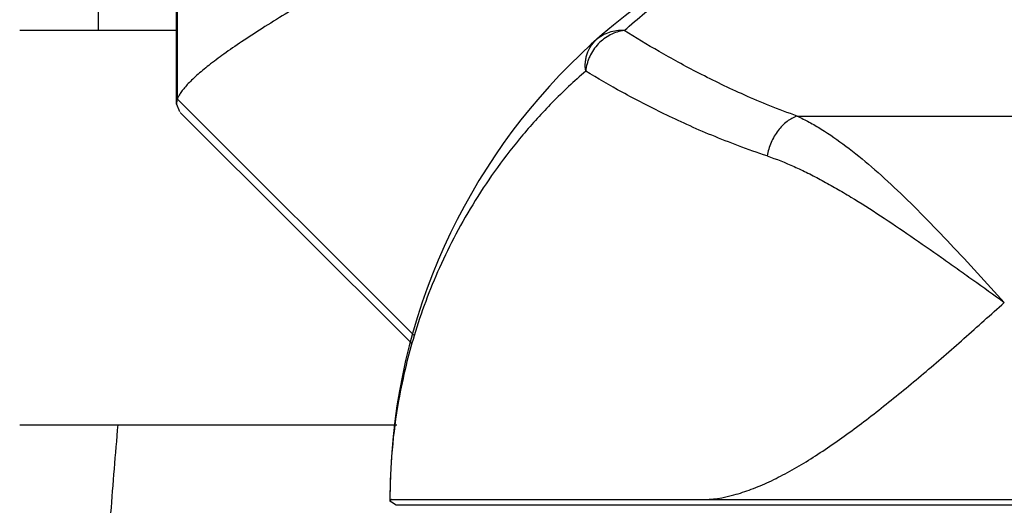
# Model space of a CAD drawing. Units: inches. Extents: x 0 to 55, y 0 to 35.
# Drawn here: x 46 to 46.9, y 7.4 to 7.9 of the extents above; entities that cross this region are included whole.
import ezdxf

# ---------------------------------------------------------------- set-up
doc = ezdxf.new("R2010")
doc.units = ezdxf.units.IN
doc.header["$LTSCALE"] = 3.025
doc.header["$MEASUREMENT"] = 0
doc.layers.get('0').update_dxf_attribs({"linetype": 'CONTINUOUS'})

msp = doc.modelspace()

# ---------------------------------------------------------------- linework, layer by layer
at = {"color": 9, "linetype": 'CONTINUOUS'}
for p, q in [((46.11322, 7.7803), (46.11322, 8.43012)), ((46.33902, 7.55535), (46.11322, 7.7803)), ((46.70348, 7.76419), (47.09776, 7.76419)), ((47.4798, 7.39409), (46.32144, 7.39409))]:
    msp.add_line(p, q, dxfattribs=at)
at = {"color": 7, "linetype": 'CONTINUOUS'}
for p, q in [((46.11236, 7.77553), (46.11236, 8.42605)), ((46.03812, 7.84564), (46.03812, 7.95848)), ((46.11236, 7.84564), (45.96312, 7.84564)), ((46.11236, 7.77553), (46.11523, 7.76862)), ((46.33693, 7.54776), (46.11605, 7.7678)), ((45.96312, 7.47064), (46.32213, 7.47064)), ((46.31581, 7.39826), (46.3156, 7.39789)), ((46.31562, 7.39955), (46.31562, 7.39789)), ((46.31719, 7.39949), (47.48405, 7.39949))]:
    msp.add_line(p, q, dxfattribs=at)
for centre, radius, start, end in [((39.22947, 2.43616), 8.13285, 32.918991, 57.081009), ((46.90062, 7.39949), 0.585, 0.00647, 179.99347), ((53.62901, 6.81192), 7.60108, 175.02837, 175.66347), ((46.30777, 7.37948), 0.02001, 46.91966, 66.96557)]:
    msp.add_arc(centre, radius, start, end, dxfattribs=at)
at = {"color": 9, "linetype": 'CONTINUOUS'}
for centre, radius, start, end in [((46.85426, 7.39952), 0.53863, 163.18996, 166.27081), ((46.85461, 7.39943), 0.539, 166.27107, 169.93815), ((46.85454, 7.39948), 0.53892, 169.94202, 179.98014)]:
    msp.add_arc(centre, radius, start, end, dxfattribs=at)
at = {"color": 7, "linetype": 'CONTINUOUS'}
for points, knots in [([(46.47114, 7.99839), (46.44581, 7.9858), (46.3976, 7.96147), (46.32951, 7.9258), (46.27789, 7.8975), (46.24094, 7.87629), (46.21655, 7.8618), (46.19458, 7.8482), (46.17509, 7.83553), (46.15815, 7.82384), (46.14382, 7.81316), (46.13365, 7.80477), (46.12691, 7.79855), (46.1228, 7.79439), (46.11937, 7.7905), (46.11662, 7.78689), (46.11456, 7.78356), (46.11357, 7.78135), (46.11322, 7.7803)], [0, 0, 0, 0, 0.201145, 0.384034, 0.546644, 0.619731, 0.687041, 0.748362, 0.803515, 0.852339, 0.894707, 0.930559, 0.94604, 0.959902, 0.972171, 0.982889, 0.992127, 1, 1, 1, 1]), ([(46.11322, 7.7803), (46.11308, 7.77988), (46.11261, 7.77833), (46.11236, 7.77671), (46.11236, 7.77553)], [0, 0, 0, 0, 0.270277, 1, 1, 1, 1]), ([(46.61177, 7.39949), (46.62234, 7.39949), (46.63872, 7.40217), (46.6601, 7.40918), (46.67708, 7.41642), (46.69444, 7.42528), (46.71217, 7.4356), (46.73023, 7.44721), (46.74856, 7.45996), (46.76712, 7.4737), (46.78588, 7.48831), (46.80481, 7.50362), (46.8239, 7.51949), (46.84307, 7.53587), (46.86223, 7.55269), (46.88139, 7.56982), (46.89419, 7.58127), (46.90062, 7.58699)], [0, 0, 0, 0, 0.09062, 0.140248, 0.192932, 0.248676, 0.307357, 0.36877, 0.432667, 0.498778, 0.566818, 0.636505, 0.707552, 0.779698, 0.852688, 0.926232, 1, 1, 1, 1]), ([(46.3172, 7.39949), (46.31703, 7.39949), (46.3167, 7.39938), (46.31622, 7.39893), (46.31596, 7.39852), (46.31581, 7.39826)], [0, 0, 0, 0, 0.255842, 0.518606, 1, 1, 1, 1])]:
    msp.add_open_spline(points, degree=3, knots=knots, dxfattribs=at)
at = {"color": 9, "linetype": 'CONTINUOUS'}
for points, knots in [([(46.5387, 7.84558), (46.55163, 7.85709), (46.57821, 7.87877), (46.62051, 7.90723), (46.66461, 7.93116), (46.71018, 7.95066), (46.75686, 7.96578), (46.80431, 7.97658), (46.85231, 7.98306), (46.88452, 7.98449), (46.90063, 7.98449)], [0, 0, 0, 0, 0.131043, 0.25918, 0.385425, 0.510234, 0.633834, 0.756351, 0.878064, 1, 1, 1, 1]), ([(46.5387, 7.84558), (46.53642, 7.84535), (46.53186, 7.8444), (46.52536, 7.84172), (46.51929, 7.83791), (46.51388, 7.83307), (46.5093, 7.82737), (46.50627, 7.82204), (46.50442, 7.81753), (46.50299, 7.81291), (46.50233, 7.80935), (46.50205, 7.80697)], [0, 0, 0, 0, 0.119691, 0.24172, 0.366209, 0.492501, 0.619878, 0.747459, 0.811201, 0.87478, 1, 1, 1, 1]), ([(46.5387, 7.84558), (46.53628, 7.84577), (46.53141, 7.84568), (46.52433, 7.84413), (46.51777, 7.84122), (46.5139, 7.83844), (46.51213, 7.83687)], [0, 0, 0, 0, 0.254203, 0.50509, 0.753331, 1, 1, 1, 1]), ([(46.70348, 7.76419), (46.69469, 7.76735), (46.67776, 7.7738), (46.64632, 7.78709), (46.6173, 7.801), (46.59049, 7.81523), (46.56671, 7.82852), (46.54965, 7.83875), (46.5387, 7.84558)], [0, 0, 0, 0, 0.152144, 0.295053, 0.556165, 0.676002, 0.789665, 1, 1, 1, 1]), ([(46.50205, 7.80697), (46.50166, 7.8098), (46.50151, 7.81409), (46.5023, 7.81966), (46.50372, 7.82493), (46.50607, 7.82984), (46.50928, 7.8341), (46.51114, 7.83599), (46.51213, 7.83687)], [0, 0, 0, 0, 0.260756, 0.388114, 0.513563, 0.758113, 0.878685, 1, 1, 1, 1]), ([(46.50205, 7.80697), (46.49102, 7.79746), (46.47031, 7.77803), (46.44234, 7.74731), (46.41792, 7.7161), (46.39668, 7.68449), (46.37831, 7.65257), (46.35757, 7.61018), (46.3453, 7.57734), (46.33864, 7.55529)], [0, 0, 0, 0, 0.14374, 0.279795, 0.409629, 0.534472, 0.655271, 0.772737, 1, 1, 1, 1]), ([(46.6748, 7.72639), (46.66561, 7.72942), (46.6479, 7.73565), (46.62247, 7.74568), (46.59885, 7.75589), (46.57031, 7.76927), (46.53802, 7.78598), (46.51352, 7.80008), (46.50205, 7.80697)], [0, 0, 0, 0, 0.152023, 0.294826, 0.429276, 0.556158, 0.789856, 1, 1, 1, 1]), ([(46.70348, 7.76419), (46.7, 7.76315), (46.69492, 7.76039), (46.68912, 7.75528), (46.68503, 7.75053), (46.68145, 7.74512), (46.67749, 7.73722), (46.67556, 7.73077), (46.6748, 7.72639)], [0, 0, 0, 0, 0.219861, 0.340278, 0.466609, 0.597532, 0.731394, 1, 1, 1, 1]), ([(46.70348, 7.76419), (46.7073, 7.76246), (46.71502, 7.7586), (46.73074, 7.74944), (46.75078, 7.73546), (46.77488, 7.71577), (46.79948, 7.69333), (46.82446, 7.66868), (46.84972, 7.64238), (46.8751, 7.61493), (46.89206, 7.59632), (46.90062, 7.58699)], [0, 0, 0, 0, 0.047178, 0.097091, 0.204653, 0.321734, 0.447117, 0.579287, 0.716615, 0.857478, 1, 1, 1, 1]), ([(46.67482, 7.72639), (46.6835, 7.7234), (46.69657, 7.71819), (46.71384, 7.71007), (46.72725, 7.70311), (46.74085, 7.69549), (46.75947, 7.68442), (46.78313, 7.66939), (46.81184, 7.65005), (46.83607, 7.6331), (46.85575, 7.61917), (46.87571, 7.60498), (46.89067, 7.59422), (46.90062, 7.58699)], [0, 0, 0, 0, 0.103522, 0.158314, 0.215056, 0.273654, 0.333976, 0.459183, 0.58957, 0.724018, 0.792398, 0.861327, 1, 1, 1, 1])]:
    msp.add_open_spline(points, degree=3, knots=knots, dxfattribs=at)

doc.saveas('drawing.dxf')
